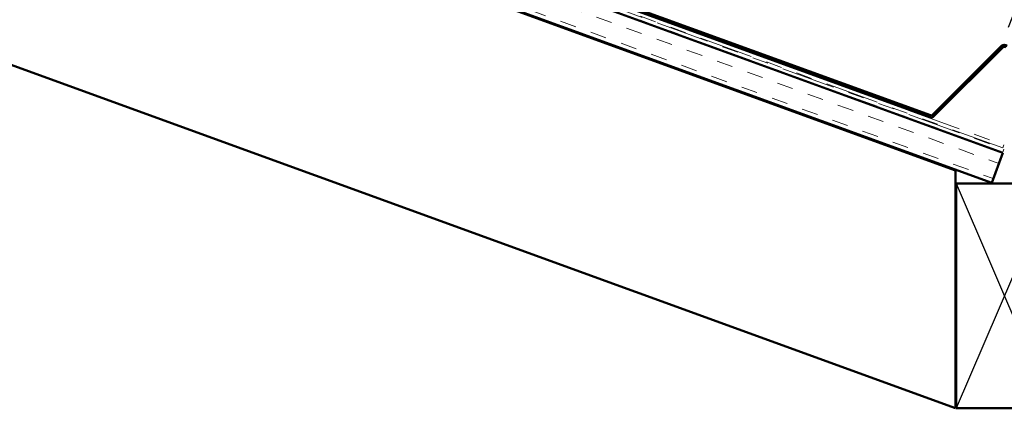
# Model space of a CAD drawing. Units: inches. Extents: x 0.6 to 33.4, y 0.6 to 21.4.
# Drawn here: x 3.7 to 9.8, y 11.4 to 13.8 of the extents above; entities that cross this region are included whole.
import ezdxf

# ---------------------------------------------------------------- set-up
doc = ezdxf.new("R2010")
doc.units = ezdxf.units.IN
doc.header["$LTSCALE"] = 2
doc.header["$MEASUREMENT"] = 0
doc.linetypes.add('DOUBLE_DASH_CHAIN', pattern=[1.2403, 0.6614, -0.0827, 0.1654, -0.0827, 0.1654, -0.0827])
for name, color, linetype, lineweight in [('Dimension (ANSI)', 7, 'Continuous', 25), ('Hatch (ANSI)', 7, 'Continuous', 18), ('Sketch Geometry (ANSI)', 7, 'Continuous', 25), ('Visible (ANSI)', 7, 'Continuous', 50)]:
    doc.layers.add(name, color=color, linetype=linetype, lineweight=lineweight)
doc.styles.add('Note Text (ANSI)', font='tahoma.ttf')
doc.dimstyles.new('Default (ANSI)', dxfattribs={"dimscale": 2, "dimtxt": 0.12, "dimasz": 0.098425, "dimexe": 0.125, "dimexo": 0.0625, "dimgap": 0.031496, "dimtad": 0, "dimtih": 1, "dimtoh": 1, "dimrnd": 1e-08, "dimzin": 4, "dimdsep": 46, "dimtxsty": 'Note Text (ANSI)', "dimcen": 0.09, "dimdle": 0.393701, "dimclrd": 256, "dimclre": 256, "dimclrt": 256, "dimadec": 0, "dimazin": 1, "dimtfac": 1, "dimtofl": 0, "dimtmove": 0, "dimatfit": 3, "dimfxl": 1, "dimtolj": 1, "dimtzin": 4, "dimlwd": -1, "dimlwe": -1, "dimarcsym": 0})

# ---------------------------------------------------------------- blocks, each defined once
blk = doc.blocks.new('*D11')
at = {"layer": 'Defpoints', "color": 0, "transparency": 16777216}
for p in [(10.7519, 16.1589), (7.9101, 14.8497), (9.7956, 13.6677)]:
    blk.add_point(p, dxfattribs=at)
at = {"layer": 'Dimension (ANSI)', "transparency": 16777216}
for p, q in [((7.0992, 17.6366), (6.9023, 17.6366)), ((6.9023, 17.6366), (8.7131, 16.9415)), ((7.9549, 14.9664), (8.8027, 17.1749)), ((8.8968, 16.871), (10.5681, 16.2294)), ((9.8404, 13.7844), (10.8415, 16.3923))]:
    blk.add_line(p, q, dxfattribs=at)
for points in [[(8.9086, 16.9016), (8.8851, 16.8403), (8.7131, 16.9415)], [(10.5799, 16.2601), (10.5564, 16.1988), (10.7519, 16.1589)]]:
    blk.add_solid(points, dxfattribs=at)
at = {"layer": 'Dimension (ANSI)', "transparency": 16777216, "insert": (7.1622, 17.7613), "char_height": 0.24, "attachment_point": 1, "style": 'Note Text (ANSI)'}
blk.add_mtext('\\A1; 4" Min. to 6" Max.', dxfattribs=at)

msp = doc.modelspace()

# ---------------------------------------------------------------- hatches: boundary and pattern name
at = {"layer": 'Hatch (ANSI)', "true_color": 0x804040}
h = msp.add_hatch(dxfattribs=at)
h.set_pattern_fill('INSUL', color=17, scale=0.8, angle=160, style=0)
h.paths.add_polyline_path([(2.169896, 15.568703), (9.735091, 12.815197), (9.803495, 13.003135), (2.169896, 15.781538)])

# ---------------------------------------------------------------- linework, layer by layer
at = {"layer": 'Sketch Geometry (ANSI)', "color": 17, "true_color": 0x804040}
for p, q in [((9.513704, 12.811197), (10.113704, 11.411197)), ((10.113704, 12.811197), (9.513704, 11.411197))]:
    msp.add_line(p, q, dxfattribs=at)
at = {"layer": 'Visible (ANSI)', "color": 11, "linetype": 'DOUBLE_DASH_CHAIN', "lineweight": 18, "ltscale": 0.25218, "true_color": 0xff8040}
for p, q in [((2.169896, 15.832619), (9.811704, 13.051228)), ((2.169896, 15.807079), (9.811704, 13.025688))]:
    msp.add_line(p, q, dxfattribs=at)
at = {"layer": 'Visible (ANSI)', "color": 11, "linetype": 'DOUBLE_DASH_CHAIN', "lineweight": 18, "ltscale": 0.251954, "true_color": 0xff8040}
for p, q in [((9.804864, 13.032435), (2.169896, 15.811335)), ((9.804864, 13.006894), (2.169896, 15.785795))]:
    msp.add_line(p, q, dxfattribs=at)
at = {"layer": 'Visible (ANSI)', "color": 17, "true_color": 0x804040}
for p, q in [((9.803495, 13.003135), (2.169896, 15.781538)), ((2.169896, 15.568703), (9.735091, 12.815197)), ((9.509704, 12.892975), (2.169896, 15.564446)), ((2.169896, 14.082668), (9.509704, 11.411197)), ((9.735091, 12.815197), (9.803495, 13.003135)), ((9.509704, 11.411197), (9.509704, 12.892975)), ((10.113704, 12.811197), (9.513704, 12.811197)), ((9.513704, 12.811197), (9.513704, 11.411197)), ((9.513704, 11.411197), (10.113704, 11.411197))]:
    msp.add_line(p, q, dxfattribs=at)
at = {"layer": 'Visible (ANSI)', "color": 1, "true_color": 0xff0000}
for p, q in [((9.353406, 13.235913), (5.647664, 14.584693)), ((5.643286, 14.572665), (9.349028, 13.223885)), ((9.795602, 13.667658), (9.366835, 13.23889)), ((9.375886, 13.229839), (9.804653, 13.658607))]:
    msp.add_line(p, q, dxfattribs=at)
at = {"layer": 'Visible (ANSI)', "color": 11, "linetype": 'DOUBLE_DASH_CHAIN', "lineweight": 18, "ltscale": 0.003074, "true_color": 0xff8040}
for p, q in [((9.811704, 13.051228), (9.804864, 13.032435)), ((9.811704, 13.025688), (9.804864, 13.006894))]:
    msp.add_line(p, q, dxfattribs=at)
at = {"layer": 'Visible (ANSI)', "color": 1, "true_color": 0xff0000}
for centre, radius, start, end in [((9.813704, 13.649556), 0.0256, 45, 135), ((9.813704, 13.649556), 0.0128, 45, 135), ((9.357784, 13.247941), 0.0128, 250, 315), ((9.357784, 13.247941), 0.0256, 250, 315)]:
    msp.add_arc(centre, radius, start, end, dxfattribs=at)

# ---------------------------------------------------------------- dimensions: what is measured, and where the dimension line sits
at = {"layer": 'Dimension (ANSI)'}
dim = msp.add_linear_dim(base=(10.751893, 16.15888), p1=(7.910069, 14.849655), p2=(9.795602, 13.667658), angle=159, text=' 4" Min. to 6" Max.', dimstyle='Default (ANSI)', override={"dimdec": 2, "dimlfac": 2.5, "dimtp": 0, "dimtm": 0, "dimtdec": 2, "dimtmove": 1, "dimatfit": 2}, dxfattribs=at)
dim.commit()
dim.dimension.update_dxf_attribs({"geometry": '*D11', "text_midpoint": (6.921309, 17.636582), "dimtype": 160})

doc.saveas('drawing.dxf')
